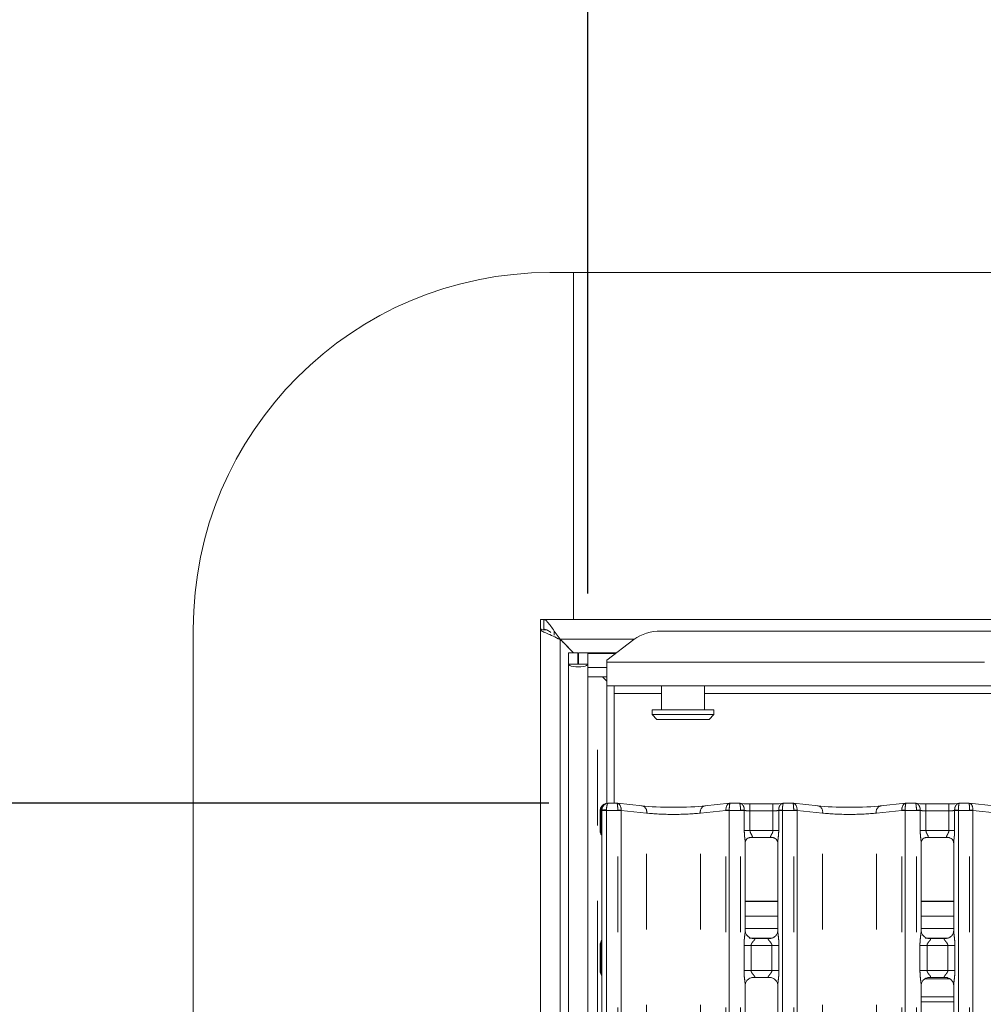
# Model space of a CAD drawing. Units: millimetres. Extents: x 5 to 415, y 5 to 292.
# Drawn here: x 44 to 60, y 132 to 149 of the extents above; entities that cross this region are included whole.
import ezdxf

# ---------------------------------------------------------------- set-up
doc = ezdxf.new("R2010")
doc.units = ezdxf.units.MM
doc.linetypes.add('PHANTOM', pattern=[12.7, 6.35, -1.27, 1.27, -1.27, 1.27, -1.27])
doc.layers.add('BEMAßUNG', color=96, linetype='Continuous')
doc.styles.add('SLDTEXTSTYLE0', font='TXT', dxfattribs={"width": 0.75})
doc.dimstyles.new('SLDDIMSTYLE0', dxfattribs={"dimtxt": 3.5, "dimasz": 3.302, "dimexe": 0, "dimexo": 0.0625, "dimgap": 0.875, "dimtad": 1, "dimlfac": 12.5, "dimrnd": 1e-09, "dimzin": 12, "dimdsep": 46, "dimtxsty": 'SLDTEXTSTYLE0', "dimsah": 1, "dimcen": 0.09, "dimadec": 0, "dimazin": 3, "dimtfac": 1, "dimtofl": 0, "dimtmove": 0, "dimatfit": 3, "dimfxl": 0, "dimfrac": 2, "dimtolj": 1, "dimtzin": 12, "dimarcsym": 0})
doc.dimstyles.new('SLDDIMSTYLE3', dxfattribs={"dimtxt": 3.5, "dimasz": 3.302, "dimexe": 0, "dimexo": 0.0625, "dimgap": 0.875, "dimtad": 1, "dimdec": 0, "dimlfac": 12.5, "dimrnd": 1e-09, "dimzin": 12, "dimdsep": 46, "dimtxsty": 'SLDTEXTSTYLE0', "dimsah": 1, "dimcen": 0.09, "dimadec": 0, "dimazin": 3, "dimtfac": 1, "dimtdec": 0, "dimtofl": 0, "dimtmove": 0, "dimatfit": 3, "dimfxl": 0, "dimfrac": 2, "dimtolj": 1, "dimtzin": 12, "dimarcsym": 0})

# ---------------------------------------------------------------- blocks, each defined once
blk = doc.blocks.new('_D_7')
at = {"layer": 'BEMAßUNG'}
for p, q in [((52.668, 135.617), (28.851, 135.617)), ((29.851, 87.61), (29.851, 135.617)), ((52.668, 87.61), (28.851, 87.61))]:
    blk.add_line(p, q, dxfattribs=at)
for points in [[(29.851, 135.617), (29.343, 132.315), (30.359, 132.315)], [(29.851, 87.61), (30.359, 90.912), (29.343, 90.912)]]:
    blk.add_solid(points, dxfattribs=at)
at = {"layer": 'BEMAßUNG', "insert": (25.339, 111.539), "char_height": 3.5, "attachment_point": 1, "rotation": 90, "style": 'SLDTEXTSTYLE0'}
blk.add_mtext('600', dxfattribs=at)
blk = doc.blocks.new('_D_8')
at = {"layer": 'BEMAßUNG'}
for p, q in [((53.328, 139.15), (53.328, 161.801)), ((165.008, 138.958), (165.008, 161.801)), ((53.328, 160.801), (165.008, 160.801))]:
    blk.add_line(p, q, dxfattribs=at)
for points in [[(53.328, 160.801), (56.63, 160.293), (56.63, 161.309)], [(165.008, 160.801), (161.706, 161.309), (161.706, 160.293)]]:
    blk.add_solid(points, dxfattribs=at)
at = {"layer": 'BEMAßUNG', "insert": (112.785, 165.312), "char_height": 3.5, "attachment_point": 1, "style": 'SLDTEXTSTYLE0'}
blk.add_mtext('1396', dxfattribs=at)

msp = doc.modelspace()

# ---------------------------------------------------------------- linework, layer by layer
at = {"color": 7, "linetype": 'Continuous', "lineweight": 15}
for p, q in [((53.08754797, 144.54962114), (52.68754836, 144.54962114)), ((165.24754401, 144.54962114), (53.08754797, 144.54962114)), ((53.08754797, 144.54962114), (53.08754797, 138.70962115)), ((52.52754565, 138.5496212), (52.52754565, 138.70962115)), ((52.52754565, 138.70962115), (52.58499499, 138.70962115)), ((165.75009699, 138.70962115), (52.58499499, 138.70962115)), ((52.58499499, 138.70962115), (52.58499499, 138.5496212)), ((46.68754454, 138.5496212), (46.68754454, 83.34962168)), ((52.52754565, 138.53768313), (52.52754565, 138.5496212)), ((52.52754565, 138.5496212), (52.54371043, 138.5496212)), ((52.52754565, 138.53768313), (52.52754565, 83.36155692)), ((52.62606497, 138.53768313), (52.52754565, 138.53768313)), ((52.76185866, 138.5128797), (52.76185866, 138.44769487)), ((52.85954829, 138.37762119), (52.76185866, 138.51287925)), ((52.85954829, 138.37762119), (52.83435221, 138.39569399)), ((52.85954829, 138.37762119), (53.08754797, 138.14962117)), ((54.10009261, 138.37064834), (53.64754553, 138.02397622)), ((54.55264445, 138.51424465), (81.70245047, 138.51424465)), ((53.08754797, 138.14962117), (52.92186137, 138.31530662)), ((52.99954768, 138.14962117), (53.15954562, 138.14962117)), ((52.99954768, 137.95776956), (52.99954768, 138.14962117)), ((53.15954562, 137.95776956), (53.15954562, 138.14962117)), ((53.16754694, 138.06962119), (53.15954562, 138.07762118)), ((53.16754694, 137.95776956), (53.16754694, 138.14962117)), ((53.16754694, 138.14962117), (53.32754488, 138.14962117)), ((53.32754488, 138.14962117), (53.81156321, 138.14962117)), ((53.32754488, 137.95776956), (53.32754488, 138.14962117)), ((52.99954768, 137.95776956), (52.99954768, 85.98562041)), ((52.99954768, 137.95776956), (53.15954562, 137.95776956)), ((53.15954562, 137.95776956), (53.16754694, 137.95776956)), ((53.16754694, 137.95776956), (53.32754488, 137.95776956)), ((53.32754488, 137.95776956), (53.32754488, 137.9433348)), ((53.32754488, 137.9433348), (53.32754488, 137.90115488)), ((53.32754488, 137.90115488), (53.64754553, 137.90115488)), ((53.32754488, 137.90115488), (53.32754488, 137.74660676)), ((53.64754553, 137.98926035), (53.64754553, 138.02397622)), ((53.64754553, 137.59499131), (53.64754553, 137.98926035)), ((53.32754488, 137.74660676), (53.64754553, 137.74660676)), ((53.32754488, 137.74660676), (53.32754488, 85.98562041)), ((53.57056017, 137.74660676), (53.64754553, 137.66962117)), ((82.607547, 137.59499131), (53.64754553, 137.59499131)), ((53.64754553, 137.59499131), (53.64754553, 135.61274567)), ((53.76754637, 137.59499131), (53.76754637, 135.61675602)), ((54.56754561, 137.59499131), (54.56754561, 137.18962116)), ((55.28754588, 137.18962116), (55.28754588, 137.59499131)), ((54.40754767, 137.18962116), (54.40754767, 137.10962118)), ((54.40754767, 137.18962116), (55.44754382, 137.18962116)), ((54.40754767, 137.10962118), (54.48754664, 137.02962117)), ((54.40754767, 137.10962118), (55.44754382, 137.10962118)), ((55.36754485, 137.02962117), (55.44754382, 137.10962118)), ((55.44754382, 137.10962118), (55.44754382, 137.18962116)), ((55.36754485, 137.02962117), (54.48754664, 137.02962117)), ((53.81448145, 135.61675602), (53.66783018, 135.61675602)), ((54.24268599, 135.57222808), (53.82355566, 135.61628038)), ((55.71153517, 135.61628038), (55.29240485, 135.57222808)), ((55.87683554, 135.61675602), (55.72060938, 135.61675602)), ((56.44122954, 135.60834775), (56.05386134, 135.60834775)), ((56.77448149, 135.61675602), (56.61825533, 135.61675602)), ((57.20268603, 135.57222808), (56.7835557, 135.61628038)), ((58.67153521, 135.61628038), (58.25240488, 135.57222808)), ((58.83683558, 135.61675602), (58.68060942, 135.61675602)), ((59.40122958, 135.60834775), (59.01386137, 135.60834775)), ((59.73448153, 135.61675602), (59.57825537, 135.61675602)), ((60.16268607, 135.57222808), (59.74355574, 135.61628038)), ((53.53183623, 135.49269015), (53.53183623, 135.1561425)), ((53.56123324, 135.06930211), (53.56123324, 133.32569549)), ((55.97386237, 133.47463051), (55.97386237, 134.95385984)), ((56.05243559, 135.03999809), (56.04707117, 135.03974179)), ((56.05243559, 135.03966549), (56.4426982, 135.03966549)), ((56.52123328, 134.95346198), (56.52123328, 133.47498456)), ((58.9338624, 133.47463051), (58.9338624, 134.95385984)), ((59.01243563, 135.03999809), (59.00707121, 135.03974179)), ((59.01243563, 135.03966549), (59.40269823, 135.03966549)), ((59.48123331, 134.95346198), (59.48123331, 133.47498456)), ((56.52123328, 133.96299133), (55.97386237, 133.96299133)), ((59.48123331, 133.96299133), (58.9338624, 133.96299133)), ((56.52123328, 133.7149913), (55.97386237, 133.7149913)), ((59.48123331, 133.7149913), (58.9338624, 133.7149913)), ((56.52123328, 133.50962111), (55.97386237, 133.50962111)), ((59.48123331, 133.50962111), (58.9338624, 133.50962111)), ((53.53183623, 133.22669038), (53.53183623, 132.80055204)), ((56.09252806, 133.34300318), (56.09976168, 133.34267894)), ((56.39374609, 133.34316769), (56.09976168, 133.34316769)), ((59.0525281, 133.34300318), (59.05976172, 133.34267894)), ((59.35374613, 133.34316769), (59.05976172, 133.34316769)), ((53.56123324, 132.70158598), (53.56123324, 126.06230894)), ((56.10134478, 132.68407503), (56.39533396, 132.68407503)), ((56.40256281, 132.68423954), (56.39533396, 132.68456319)), ((59.06134482, 132.68407503), (59.355334, 132.68407503)), ((59.36256285, 132.68423954), (59.355334, 132.68456319)), ((55.97386237, 126.20664755), (55.97386237, 132.55225757)), ((56.52123328, 132.55261162), (56.52123328, 126.2073938)), ((58.9338624, 126.20664755), (58.9338624, 132.55225757)), ((59.48123331, 132.55261162), (59.48123331, 126.2073938))]:
    msp.add_line(p, q, dxfattribs=at)
at = {"color": 8, "linetype": 'PHANTOM', "lineweight": 0}
for p, q in [((54.10938139, 138.37762119), (52.85954829, 138.37762119)), ((52.85954829, 138.37140711), (52.85954829, 83.5278348)), ((53.32754488, 138.13871743), (53.79732962, 138.13871743)), ((53.64754553, 137.98926035), (82.607547, 137.98926035)), ((53.48754759, 89.52562133), (53.48754759, 137.74660676)), ((53.76754637, 137.46299132), (54.56754561, 137.46299132)), ((55.28754588, 137.46299132), (80.96754666, 137.46299132)), ((56.05386134, 135.48834765), (56.05386134, 135.60834775)), ((56.44122954, 135.48834765), (56.44122954, 135.60834775)), ((59.01386137, 135.48834765), (59.01386137, 135.60834775)), ((59.40122958, 135.48834765), (59.40122958, 135.60834775)), ((53.54915972, 135.49269015), (53.53183623, 135.49269015)), ((53.54915972, 135.15906105), (53.54915972, 135.49269015)), ((53.56333132, 135.49675608), (53.56331225, 135.49998635)), ((53.64123221, 135.49675608), (53.56333132, 135.49675608)), ((53.56333132, 135.49675608), (53.56333132, 135.15906105)), ((53.64123221, 135.49675608), (53.64119883, 135.5064472)), ((53.82931109, 135.49675608), (53.64123221, 135.49675608)), ((53.64123221, 135.49675608), (53.64123221, 87.73048678)), ((53.88588305, 135.49675608), (53.82931109, 135.49675608)), ((53.82931109, 87.73048678), (53.82931109, 135.49675608)), ((53.88588305, 135.49675608), (53.88588305, 87.73048678)), ((54.31499834, 135.45288542), (53.88589735, 135.49798542)), ((54.31499834, 87.7743558), (54.31499834, 135.45288542)), ((55.64919348, 135.49798542), (55.22009249, 135.45288542)), ((55.22009249, 87.7743558), (55.22009249, 135.45288542)), ((55.64921255, 87.73048678), (55.64921255, 135.49675608)), ((55.70577975, 135.49675608), (55.64921255, 135.49675608)), ((55.70577975, 135.49675608), (55.70577975, 87.73048678)), ((55.89385863, 135.49675608), (55.70577975, 135.49675608)), ((55.89385863, 135.49675608), (55.89388724, 135.50178775)), ((55.89385863, 87.73048678), (55.89385863, 135.49675608)), ((55.95785971, 135.49675608), (55.89385863, 135.49675608)), ((55.95787878, 135.4984332), (55.95785971, 135.49675608)), ((55.95785971, 135.15966544), (55.95785971, 135.49675608)), ((56.05386134, 135.48834765), (56.05386134, 135.15966544)), ((56.44122954, 135.48834765), (56.05386134, 135.48834765)), ((56.44122954, 135.15966544), (56.44122954, 135.48834765)), ((56.53723116, 135.49675608), (56.53721686, 135.4984332)), ((56.60123225, 135.49675608), (56.53723116, 135.49675608)), ((56.53723116, 135.49675608), (56.53723116, 135.15966544)), ((56.60123225, 135.49675608), (56.60120364, 135.50178775)), ((56.78931113, 135.49675608), (56.60123225, 135.49675608)), ((56.60123225, 135.49675608), (56.60123225, 87.73048678)), ((56.84588309, 135.49675608), (56.78931113, 135.49675608)), ((56.78931113, 87.73048678), (56.78931113, 135.49675608)), ((56.84588309, 135.49675608), (56.84588309, 87.73048678)), ((57.27499838, 135.45288542), (56.84589739, 135.49798542)), ((57.27499838, 87.7743558), (57.27499838, 135.45288542)), ((58.60919352, 135.49798542), (58.18009253, 135.45288542)), ((58.18009253, 87.7743558), (58.18009253, 135.45288542)), ((58.60921259, 87.73048678), (58.60921259, 135.49675608)), ((58.66577979, 135.49675608), (58.60921259, 135.49675608)), ((58.85385867, 135.49675608), (58.66577979, 135.49675608)), ((58.66577979, 135.49675608), (58.66577979, 87.73048678)), ((58.85385867, 135.49675608), (58.85388728, 135.50178775)), ((58.91785975, 135.49675608), (58.85385867, 135.49675608)), ((58.85385867, 87.73048678), (58.85385867, 135.49675608)), ((58.91787882, 135.4984332), (58.91785975, 135.49675608)), ((58.91785975, 135.15966544), (58.91785975, 135.49675608)), ((59.01386137, 135.48834765), (59.01386137, 135.15966544)), ((59.40122958, 135.48834765), (59.01386137, 135.48834765)), ((59.40122958, 135.15966544), (59.40122958, 135.48834765)), ((59.4972312, 135.49675608), (59.4972169, 135.4984332)), ((59.56123228, 135.49675608), (59.4972312, 135.49675608)), ((59.4972312, 135.49675608), (59.4972312, 135.15966544)), ((59.56123228, 135.49675608), (59.56120367, 135.50178775)), ((59.74931116, 135.49675608), (59.56123228, 135.49675608)), ((59.56123228, 135.49675608), (59.56123228, 87.73048678)), ((59.80588313, 135.49675608), (59.74931116, 135.49675608)), ((59.74931116, 87.73048678), (59.74931116, 135.49675608)), ((59.80588313, 135.49675608), (59.80588313, 87.73048678)), ((60.23499842, 135.45288542), (59.80589743, 135.49798542)), ((53.56333132, 135.15906105), (53.54915972, 135.15906879)), ((56.05386134, 135.15966544), (55.95785971, 135.15966544)), ((56.05386134, 135.15966544), (56.44122954, 135.15966544)), ((56.44122954, 135.15966544), (56.53723116, 135.15966544)), ((59.01386137, 135.15966544), (58.91785975, 135.15966544)), ((59.01386137, 135.15966544), (59.40122958, 135.15966544)), ((59.4972312, 135.15966544), (59.40122958, 135.15966544)), ((56.52123328, 133.9669914), (55.97386237, 133.9669914)), ((59.48123331, 133.9669914), (58.9338624, 133.9669914)), ((56.03910323, 133.34962109), (56.42568465, 133.34962109)), ((58.99910326, 133.34962109), (59.38568468, 133.34962109)), ((53.5477912, 132.80338535), (53.5477912, 133.22384903)), ((53.5477912, 133.22384814), (53.56384631, 133.22384218)), ((53.56384631, 133.22384218), (53.56384631, 132.80338535)), ((55.95348711, 132.80407468), (55.95348711, 133.22316745)), ((55.95348711, 133.22316745), (56.07274409, 133.22316745)), ((56.07274409, 133.22316745), (56.07274409, 132.80407468)), ((56.42234679, 133.22316745), (56.07274409, 133.22316745)), ((56.42234679, 133.22316745), (56.54160376, 133.22316745)), ((56.42234679, 132.80407468), (56.42234679, 133.22316745)), ((56.54160376, 133.22316745), (56.54160376, 132.80407468)), ((58.91348715, 132.80407468), (58.91348715, 133.22316745)), ((58.91348715, 133.22316745), (59.03274413, 133.22316745)), ((59.03274413, 133.22316745), (59.03274413, 132.80407468)), ((59.38234682, 133.22316745), (59.03274413, 133.22316745)), ((59.38234682, 133.22316745), (59.5016038, 133.22316745)), ((59.38234682, 132.80407468), (59.38234682, 133.22316745)), ((59.5016038, 133.22316745), (59.5016038, 132.80407468)), ((53.5477912, 132.80338535), (53.56384631, 132.80338535)), ((55.95348711, 132.80407468), (56.07274409, 132.80407468)), ((56.07274409, 132.80407468), (56.42234679, 132.80407468)), ((56.42234679, 132.80407468), (56.54160376, 132.80407468)), ((58.91348715, 132.80407468), (59.03274413, 132.80407468)), ((59.03274413, 132.80407468), (59.38234682, 132.80407468)), ((59.38234682, 132.80407468), (59.5016038, 132.80407468)), ((59.41274043, 132.66157189), (58.99477358, 132.66157189)), ((58.9338624, 132.35767046), (59.48123331, 132.35767046)), ((59.48123331, 132.27771917), (58.9338624, 132.27771917))]:
    msp.add_line(p, q, dxfattribs=at)
at = {"color": 7, "linetype": 'Continuous', "lineweight": 15}
for centre, radius, start, end in [((52.68754599, 138.54962117), 6, 90, 180), ((52.35617514, 137.74962117), 0.8, 45, 51.007875601), ((54.54121789, 137.76533663), 0.74899519, 89.125870515, 126.08296502), ((53.6518343, 135.4926902), 0.12, 99.856277601, 180)]:
    msp.add_arc(centre, radius, start, end, dxfattribs=at)
at = {"color": 8, "linetype": 'PHANTOM', "lineweight": 0}
for centre, radius, start, end in [((53.65631124, 135.5059223), 0.10796545, 103.652636875, 187.039819674), ((54.21497772, 135.47385987), 0.10219615, 348.156616727, 74.268582228), ((55.32012014, 135.47385561), 0.10220215, 105.734561939, 191.840239106), ((57.17497776, 135.47385987), 0.10219615, 348.156616727, 74.268582228), ((58.28012018, 135.47385561), 0.10220215, 105.734561939, 191.840239106), ((53.63474377, 135.11156572), 0.39493423, 89.063478584, 100.42040395), ((53.77287912, 133.54972244), 1.95153831, 86.680007386, 88.342406331), ((53.92588077, 135.49675601), 0.04, 178.238756093, 180), ((55.60921121, 135.49675601), 0.04, 0, 1.761243907), ((55.7622903, 133.54791442), 1.95334785, 91.658363728, 93.319222554), ((55.85941447, 134.23215342), 1.27010224, 85.553699752, 88.444702728), ((56.63565807, 134.23264305), 1.2696123, 91.555070025, 94.446973923), ((56.73287916, 133.54972244), 1.95153831, 86.680007386, 88.342406331), ((56.88588077, 135.49675601), 0.04, 178.238756093, 180), ((58.56921121, 135.49675601), 0.04, 360, 1.761243907), ((58.72229034, 133.54791442), 1.95334785, 91.658363728, 93.319222554), ((58.81941451, 134.23215342), 1.27010224, 85.553699752, 88.444702728), ((59.59565811, 134.23264305), 1.2696123, 91.555070025, 94.446973923), ((59.6928792, 133.54972244), 1.95153831, 86.680007386, 88.342406331), ((59.84588077, 135.49675601), 0.04, 178.238756093, 180)]:
    msp.add_arc(centre, radius, start, end, dxfattribs=at)
at = {"color": 7, "linetype": 'Continuous', "lineweight": 15}
for centre, major_axis, ratio, start_param, end_param in [((53.16354599, 137.95776955), (0.164, 0), 0.2679491924, 3.1415926536, 6.2831853072), ((53.81274368, 135.49675601), (0.0098001, 0.1196192), 0.6077541467, 6.2692207036, 6.4171812036), ((54.76754599, 135.62871115), (0.76, 0), 0.1051042353, 3.926990817, 5.4977871438), ((55.7223483, 135.49675601), (-0.0098001, 0.1196192), 0.6077541467, 6.1491894107, 6.2971499107), ((56.05386064, 135.63291532), (0.24, 0), 0.1051042353, 3.8713203098, 4.7123889804), ((56.44123134, 135.63291532), (0.24, 0), 0.1051042353, 4.7123889804, 5.553457651), ((56.77274368, 135.49675601), (0.0098001, 0.1196192), 0.6077541467, 6.2692207036, 6.4171812036), ((57.72754599, 135.62871115), (0.76, 0), 0.1051042353, 3.926990817, 5.4977871438), ((58.6823483, 135.49675601), (-0.0098001, 0.1196192), 0.6077541467, 6.1491894107, 6.2971499107), ((59.01386064, 135.63291532), (0.24, 0), 0.1051042353, 3.8713203098, 4.7123889804), ((59.40123134, 135.63291532), (0.24, 0), 0.1051042353, 4.7123889804, 5.553457651), ((59.73274368, 135.49675601), (0.0098001, 0.1196192), 0.6077541467, 6.2692207036, 6.4171812036)]:
    msp.add_ellipse(centre, major_axis=major_axis, ratio=ratio, start_param=start_param, end_param=end_param, dxfattribs=at)
at = {"color": 8, "linetype": 'PHANTOM', "lineweight": 0}
for centre, major_axis, ratio, start_param, end_param in [((53.81274368, 135.49675601), (0.00177228, 0.11999975), 0.1378189953, 4.7451639375, 6.3899405143), ((53.81274368, 135.49675601), (0.0098001, 0.1196192), 0.6077541467, 4.7724046268, 6.2692207036), ((55.7223483, 135.49675601), (-0.0098001, 0.1196192), 0.6077541467, 0.0139646036, 1.5107806803), ((55.7223483, 135.49675601), (-0.00177228, 0.11999975), 0.1378189953, 6.1764301001, 7.8212066769), ((56.77274368, 135.49675601), (0.00177228, 0.11999975), 0.1378189953, 4.7451639375, 6.3899405143), ((56.77274368, 135.49675601), (0.0098001, 0.1196192), 0.6077541467, 4.7724046268, 6.2692207036), ((58.6823483, 135.49675601), (-0.0098001, 0.1196192), 0.6077541467, 0.0139646036, 1.5107806803), ((58.6823483, 135.49675601), (-0.00177228, 0.11999975), 0.1378189953, 6.1764301001, 7.8212066769), ((59.73274368, 135.49675601), (0.00177228, 0.11999975), 0.1378189953, 4.7451639375, 6.3899405143), ((59.73274368, 135.49675601), (0.0098001, 0.1196192), 0.6077541467, 4.7724046268, 6.2692207036), ((53.44648538, 135.50574676), (0.12, 0), 0.2102084705, 5.739137444, 6.0527926275), ((53.86931223, 135.49675601), (0, 0.12), 0.3333333333, 1.5400568217, 1.5707963268), ((54.76754599, 135.50936852), (0.64, 0), 0.1248112794, 3.926990817, 5.4977871438), ((55.66577975, 135.49675601), (0, 0.12), 0.3333333333, 4.7123889804, 4.7431284855), ((56.05386064, 135.51357269), (0.12, 0), 0.2102084705, 3.7853136509, 4.7123889804), ((56.44123134, 135.51357269), (0.12, 0), 0.2102084705, 4.7123889804, 5.6394643099), ((56.82931223, 135.49675601), (0, 0.12), 0.3333333333, 1.5400568217, 1.5707963268), ((57.72754599, 135.50936852), (0.64, 0), 0.1248112794, 3.926990817, 5.4977871438), ((58.62577975, 135.49675601), (0, 0.12), 0.3333333333, 4.7123889804, 4.7431284855), ((59.01386064, 135.51357269), (0.12, 0), 0.2102084705, 3.7853136509, 4.7123889804), ((59.40123134, 135.51357269), (0.12, 0), 0.2102084705, 4.7123889804, 5.6394643099), ((59.78931223, 135.49675601), (0, 0.12), 0.3333333333, 1.5400568217, 1.5707963268)]:
    msp.add_ellipse(centre, major_axis=major_axis, ratio=ratio, start_param=start_param, end_param=end_param, dxfattribs=at)
at = {"color": 7, "linetype": 'Continuous', "lineweight": 15}
for points, knots in [([(52.76185866, 138.5128797), (52.74196282, 138.54193582), (52.70337322, 138.59829255), (52.65455694, 138.66128617), (52.61414238, 138.7019512), (52.59451459, 138.70711613), (52.58499499, 138.70962115)], [0, 0, 0, 0, 0.2736264583, 0.5307210094, 0.7723966667, 1, 1, 1, 1]), ([(52.52754565, 138.53768313), (52.52991417, 138.53245447), (52.53433082, 138.52270444), (52.57189318, 138.50345838), (52.63878791, 138.47743516), (52.74224317, 138.43118798), (52.81910227, 138.39201915), (52.85954829, 138.37140711)], [0, 0, 0, 0, 0.16650854269, 0.31049341195, 0.53037725727, 0.75286764984, 1, 1, 1, 1]), ([(52.70380373, 138.49083649), (52.70370676, 138.49090904), (52.6861639, 138.50403338), (52.65581414, 138.52351681), (52.61508312, 138.54542643), (52.59463944, 138.5482766), (52.58499499, 138.5496212)], [0, 0, 0, 0, 0.00205896247, 0.37247960324, 0.70396275498, 1, 1, 1, 1]), ([(53.56331225, 135.49998635), (53.56392895, 135.51120461), (53.56513802, 135.53319832), (53.57758267, 135.56333986), (53.59720088, 135.58947618), (53.62569936, 135.60987375), (53.65191115, 135.6165066), (53.667378, 135.61632527), (53.67054658, 135.61611064), (53.67072459, 135.61609858)], [0, 0, 0, 0, 0.175199501, 0.3434837336, 0.5148751393, 0.7114699875, 0.9407232639, 0.9966698446, 1, 1, 1, 1]), ([(53.63839503, 135.61230981), (53.63853186, 135.61235144), (53.63938246, 135.61261021), (53.63587182, 135.61172292), (53.63210868, 135.61106201), (53.63129492, 135.61091909)], [0, 0, 0, 0, 0.13061892131, 0.81200064967, 1, 1, 1, 1]), ([(53.66783018, 135.6165103), (53.66793649, 135.61659646), (53.6688369, 135.61732614), (53.66982599, 135.61649123), (53.67067693, 135.61611941), (53.67072459, 135.61609858)], [0, 0, 0, 0, 0.1121991918, 0.9502805184, 1, 1, 1, 1]), ([(55.87683554, 135.61505431), (55.87625394, 135.61578943), (55.87563982, 135.61656566), (55.87500927, 135.61612208), (55.87497588, 135.61609858)], [0, 0, 0, 0, 0.9470401727, 1, 1, 1, 1]), ([(56.61825533, 135.61505431), (56.61885243, 135.61578966), (56.61948289, 135.61656609), (56.62008324, 135.61612207), (56.620115, 135.61609858)], [0, 0, 0, 0, 0.9470958691, 1, 1, 1, 1]), ([(58.83683558, 135.61505431), (58.83625398, 135.61578943), (58.83563986, 135.61656566), (58.83500931, 135.61612208), (58.83497591, 135.61609858)], [0, 0, 0, 0, 0.9470401727, 1, 1, 1, 1]), ([(59.57825537, 135.61505431), (59.57885247, 135.61578966), (59.57948292, 135.61656609), (59.58008327, 135.61612207), (59.58011504, 135.61609858)], [0, 0, 0, 0, 0.9470958691, 1, 1, 1, 1]), ([(53.53199835, 135.15654245), (53.53245091, 135.14754741), (53.53337571, 135.12916626), (53.54119604, 135.10706575), (53.54857495, 135.09498297), (53.55103846, 135.09094903)], [0, 0, 0, 0, 0.3896436598, 0.7962270557, 1, 1, 1, 1]), ([(53.55268832, 135.08839765), (53.55268444, 135.08840309), (53.55265982, 135.0884376), (53.55278167, 135.08824566), (53.55308001, 135.08774007), (53.55375209, 135.08659916), (53.5546823, 135.08492984), (53.55789707, 135.07876044), (53.56091537, 135.0702002), (53.56128889, 135.06426619), (53.56128588, 135.06526044), (53.56128569, 135.0653241)], [0, 0, 0, 0, 0.002509051, 0.0159199101, 0.0323549601, 0.0598930204, 0.1055525988, 0.1611034626, 0.6902660755, 0.9801684677, 1, 1, 1, 1]), ([(55.97399588, 134.95309958), (55.97397989, 134.95425838), (55.97392243, 134.95842321), (55.97703028, 134.97662688), (55.99040466, 135.00434841), (56.01546141, 135.0277986), (56.04012063, 135.03776585), (56.05225731, 135.03965409), (56.05328201, 135.03965867), (56.05374213, 135.03966072)], [0, 0, 0, 0, 0.0511213536, 0.1837352255, 0.3842544596, 0.6497113527, 0.8274124687, 0.9225035218, 1, 1, 1, 1]), ([(56.44185896, 135.03966162), (56.44172057, 135.03966313), (56.44124911, 135.03966828), (56.44678616, 135.03928069), (56.46030401, 135.0359577), (56.48461868, 135.02417868), (56.50852142, 134.99909906), (56.51985164, 134.9707164), (56.52128852, 134.9549014), (56.52121576, 134.95277984), (56.52120943, 134.95259532)], [0, 0, 0, 0, 0.0337281837, 0.1149044007, 0.2230206771, 0.3821829427, 0.6511223457, 0.8674726531, 0.9884740275, 1, 1, 1, 1]), ([(58.93399592, 134.95309958), (58.93397993, 134.95425838), (58.93392247, 134.95842321), (58.93703032, 134.97662688), (58.9504047, 135.00434841), (58.97546145, 135.0277986), (59.00012067, 135.03776585), (59.01225735, 135.03965409), (59.01328205, 135.03965867), (59.01374216, 135.03966072)], [0, 0, 0, 0, 0.0511213536, 0.1837352255, 0.3842544596, 0.6497113527, 0.8274124687, 0.9225035218, 1, 1, 1, 1]), ([(59.401859, 135.03966162), (59.40172061, 135.03966313), (59.40124915, 135.03966828), (59.4067862, 135.03928069), (59.42030405, 135.0359577), (59.44461872, 135.02417868), (59.46852146, 134.99909906), (59.47985168, 134.9707164), (59.48128856, 134.9549014), (59.4812158, 134.95277984), (59.48120947, 134.95259532)], [0, 0, 0, 0, 0.0337281837, 0.1149044007, 0.2230206771, 0.3821829427, 0.6511223457, 0.8674726531, 0.9884740275, 1, 1, 1, 1]), ([(56.04345198, 133.36069861), (56.04218813, 133.36122896), (56.02382576, 133.36893428), (55.99616902, 133.39926035), (55.97612918, 133.44300177), (55.97450386, 133.46664136), (55.97388144, 133.47569415)], [0, 0, 0, 0, 0.0295536991, 0.4293830924, 0.7814819205, 1, 1, 1, 1]), ([(56.52115698, 133.47554007), (56.5211785, 133.47510747), (56.5214938, 133.46876997), (56.51819722, 133.44196313), (56.50108456, 133.40358093), (56.47580571, 133.37253968), (56.45836356, 133.36474174), (56.4569747, 133.36412081)], [0, 0, 0, 0, 0.0149518067, 0.2190386885, 0.5725207525, 0.9659613172, 1, 1, 1, 1]), ([(59.00345202, 133.36069861), (59.00218817, 133.36122896), (58.9838258, 133.36893428), (58.95616906, 133.39926035), (58.93612921, 133.44300177), (58.93450389, 133.46664136), (58.93388148, 133.47569415)], [0, 0, 0, 0, 0.0295536991, 0.4293830924, 0.7814819205, 1, 1, 1, 1]), ([(59.48115702, 133.47554007), (59.48117854, 133.47510747), (59.48149383, 133.46876997), (59.47819726, 133.44196313), (59.4610846, 133.40358093), (59.43580575, 133.37253968), (59.4183636, 133.36474174), (59.41697474, 133.36412081)], [0, 0, 0, 0, 0.0149518067, 0.2190386885, 0.5725207525, 0.9659613172, 1, 1, 1, 1]), ([(53.53199835, 133.22629044), (53.53244431, 133.23529146), (53.53335535, 133.25367928), (53.54057077, 133.27382404), (53.54649313, 133.28439433), (53.54781504, 133.28675369)], [0, 0, 0, 0, 0.4268916344, 0.8720787135, 1, 1, 1, 1]), ([(53.56126185, 133.32845518), (53.56126028, 133.32850752), (53.56123861, 133.32923168), (53.56116409, 133.32398092), (53.55919208, 133.31326692), (53.55543673, 133.3018592), (53.55150494, 133.29339696), (53.54928471, 133.28931882), (53.5482717, 133.28752306), (53.54798314, 133.2870507), (53.54784941, 133.28679401), (53.54778522, 133.28671322), (53.54778139, 133.28669409), (53.5477816, 133.28669476), (53.54778166, 133.28669498)], [0, 0, 0, 0, 0.0166182312, 0.2299402695, 0.4904788027, 0.7512399215, 0.8942653426, 0.9685504462, 0.9873612101, 0.9944398163, 0.998224953, 0.9991825104, 0.9997440306, 1, 1, 1, 1]), ([(56.10049124, 133.34326276), (56.09865374, 133.34328542), (56.09311884, 133.34335367), (56.07192155, 133.34631399), (56.05412486, 133.355306), (56.04345198, 133.36069861)], [0, 0, 0, 0, 0.1659249692, 0.4997960368, 1, 1, 1, 1]), ([(56.39374609, 133.34307501), (56.39416167, 133.34310772), (56.39653979, 133.34329494), (56.39974717, 133.34309053), (56.40230105, 133.3430113), (56.40256281, 133.34300318)], [0, 0, 0, 0, 0.1596994006, 0.9138715213, 1, 1, 1, 1]), ([(56.4569747, 133.36412081), (56.44461753, 133.35731235), (56.42480118, 133.34639408), (56.40133545, 133.34329093), (56.39591851, 133.3432648), (56.39419909, 133.3432565)], [0, 0, 0, 0, 0.5306917733, 0.8510342774, 1, 1, 1, 1]), ([(59.06049128, 133.34326276), (59.05865377, 133.34328542), (59.05311887, 133.34335367), (59.03192159, 133.34631399), (59.01412489, 133.355306), (59.00345202, 133.36069861)], [0, 0, 0, 0, 0.1659249692, 0.4997960368, 1, 1, 1, 1]), ([(59.35374613, 133.34307501), (59.35416171, 133.34310772), (59.35653983, 133.34329494), (59.3597472, 133.34309053), (59.36230109, 133.3430113), (59.36256285, 133.34300318)], [0, 0, 0, 0, 0.1596994006, 0.9138715213, 1, 1, 1, 1]), ([(59.41697474, 133.36412081), (59.40461757, 133.35731235), (59.38480122, 133.34639408), (59.36133549, 133.34329093), (59.35591855, 133.3432648), (59.35419913, 133.3432565)], [0, 0, 0, 0, 0.5306917733, 0.8510342774, 1, 1, 1, 1]), ([(53.53199835, 132.80095199), (53.53244507, 132.79195439), (53.53335797, 132.77356697), (53.54056918, 132.75342112), (53.5464931, 132.74284789), (53.54781504, 132.74048844)], [0, 0, 0, 0, 0.4267363088, 0.8720744977, 1, 1, 1, 1]), ([(53.54780074, 132.74051049), (53.54780073, 132.74051072), (53.54780066, 132.74051281), (53.54780467, 132.74050313), (53.54782261, 132.74047744), (53.5478617, 132.74040893), (53.55445865, 132.72864406), (53.56055439, 132.71159514), (53.56125285, 132.6987962), (53.56125628, 132.69915813), (53.56125708, 132.69924232)], [0, 0, 0, 0, 0.0000608368, 0.00056541, 0.001172431, 0.0021472885, 0.0044180958, 0.6813514895, 0.9258764974, 1, 1, 1, 1]), ([(55.97393389, 132.55170205), (55.97391234, 132.55213496), (55.9735967, 132.55847588), (55.9769372, 132.58511456), (55.9937149, 132.62475408), (56.03028351, 132.66260196), (56.06919715, 132.68024124), (56.09444785, 132.68406824), (56.1002174, 132.68403922), (56.10234137, 132.68402854)], [0, 0, 0, 0, 0.00936787429, 0.13721436358, 0.3586501761, 0.60511846696, 0.81748925474, 0.93281165578, 1, 1, 1, 1]), ([(56.10134478, 132.68416742), (56.1009292, 132.6841346), (56.09855111, 132.68394679), (56.09534369, 132.68415109), (56.09278983, 132.68423131), (56.09252806, 132.68423954)], [0, 0, 0, 0, 0.1597003679, 0.9138709934, 1, 1, 1, 1]), ([(56.39459963, 132.68397966), (56.39643707, 132.68395707), (56.40197224, 132.683889), (56.42321961, 132.68091908), (56.44106039, 132.67190099), (56.45177718, 132.66648391)], [0, 0, 0, 0, 0.1655678288, 0.4987642964, 1, 1, 1, 1]), ([(56.45177718, 132.66648391), (56.45299459, 132.66597256), (56.47130828, 132.65828017), (56.49892009, 132.62797689), (56.51896192, 132.58424144), (56.52058708, 132.56060127), (56.52120943, 132.55154827)], [0, 0, 0, 0, 0.0285022178, 0.4287634749, 0.7812452359, 1, 1, 1, 1]), ([(58.93393393, 132.55170205), (58.93391238, 132.55213496), (58.93359674, 132.55847588), (58.93693723, 132.58511456), (58.95371494, 132.62475408), (58.99028355, 132.66260196), (59.02919719, 132.68024124), (59.05444789, 132.68406824), (59.06021744, 132.68403922), (59.06234141, 132.68402854)], [0, 0, 0, 0, 0.00936787429, 0.13721436358, 0.3586501761, 0.60511846696, 0.81748925474, 0.93281165578, 1, 1, 1, 1]), ([(59.06134482, 132.68416742), (59.06092924, 132.6841346), (59.05855114, 132.68394679), (59.05534372, 132.68415109), (59.05278986, 132.68423131), (59.0525281, 132.68423954)], [0, 0, 0, 0, 0.1597003679, 0.9138709934, 1, 1, 1, 1]), ([(59.35459967, 132.68397966), (59.3564371, 132.68395707), (59.36197228, 132.683889), (59.38321965, 132.68091908), (59.40106042, 132.67190099), (59.41177721, 132.66648391)], [0, 0, 0, 0, 0.1655678288, 0.4987642964, 1, 1, 1, 1]), ([(59.41177721, 132.66648391), (59.41299462, 132.66597256), (59.43130832, 132.65828017), (59.45892013, 132.62797689), (59.47896196, 132.58424144), (59.48058712, 132.56060127), (59.48120947, 132.55154827)], [0, 0, 0, 0, 0.0285022178, 0.4287634749, 0.7812452359, 1, 1, 1, 1])]:
    msp.add_open_spline(points, degree=3, knots=knots, dxfattribs=at)
at = {"color": 8, "linetype": 'PHANTOM', "lineweight": 0}
for points, knots in [([(53.64119883, 135.5064472), (53.64137532, 135.51762526), (53.64172177, 135.53956861), (53.64522023, 135.56890831), (53.65068641, 135.59356818), (53.65842025, 135.61272561), (53.66457309, 135.61520029), (53.66783018, 135.6165103)], [0, 0, 0, 0, 0.1869639303, 0.3670236225, 0.5509947281, 0.7623127116, 1, 1, 1, 1]), ([(55.95787878, 135.4984332), (55.95763211, 135.51071567), (55.95714306, 135.53506707), (55.94612286, 135.56802782), (55.92872906, 135.59493671), (55.90437124, 135.61387272), (55.88519061, 135.61735835), (55.87511731, 135.61611603), (55.87497588, 135.61609858)], [0, 0, 0, 0, 0.1879863411, 0.3727046727, 0.55915354, 0.758553137, 0.9966099851, 1, 1, 1, 1]), ([(55.89388724, 135.50178775), (55.89383017, 135.51405535), (55.89371697, 135.53839074), (55.89123434, 135.57094648), (55.88728955, 135.59674945), (55.88228418, 135.61423885), (55.87857853, 135.61479345), (55.87683554, 135.61505431)], [0, 0, 0, 0, 0.2005269472, 0.3977878297, 0.5971908716, 0.8105349427, 1, 1, 1, 1]), ([(56.53721686, 135.4984332), (56.53746342, 135.51071571), (56.53795225, 135.5350672), (56.54897387, 135.56802665), (56.56636074, 135.59493772), (56.59072017, 135.61387248), (56.60990026, 135.61735835), (56.61997356, 135.61611603), (56.620115, 135.61609858)], [0, 0, 0, 0, 0.187988446, 0.372708846, 0.5591486037, 0.7585504334, 0.9966099471, 1, 1, 1, 1]), ([(56.60120364, 135.50178775), (56.60126001, 135.51405539), (56.60137184, 135.53839096), (56.60386468, 135.57094605), (56.60779899, 135.59674971), (56.61280722, 135.61423881), (56.61651251, 135.61479344), (56.61825533, 135.61505431)], [0, 0, 0, 0, 0.2005271571, 0.3977899007, 0.5971904501, 0.8105347444, 1, 1, 1, 1]), ([(58.91787882, 135.4984332), (58.91763215, 135.51071567), (58.9171431, 135.53506707), (58.90612289, 135.56802782), (58.8887291, 135.59493671), (58.86437128, 135.61387272), (58.84519065, 135.61735835), (58.83511735, 135.61611603), (58.83497591, 135.61609858)], [0, 0, 0, 0, 0.1879863411, 0.3727046727, 0.55915354, 0.758553137, 0.9966099851, 1, 1, 1, 1]), ([(58.85388728, 135.50178775), (58.85383021, 135.51405535), (58.853717, 135.53839074), (58.85123438, 135.57094648), (58.84728959, 135.59674945), (58.84228422, 135.61423885), (58.83857857, 135.61479345), (58.83683558, 135.61505431)], [0, 0, 0, 0, 0.2005269472, 0.3977878297, 0.5971908716, 0.8105349427, 1, 1, 1, 1]), ([(59.4972169, 135.4984332), (59.49746345, 135.51071571), (59.49795228, 135.5350672), (59.50897391, 135.56802665), (59.52636078, 135.59493772), (59.55072021, 135.61387248), (59.5699003, 135.61735835), (59.5799736, 135.61611603), (59.58011504, 135.61609858)], [0, 0, 0, 0, 0.187988446, 0.372708846, 0.5591486037, 0.7585504334, 0.9966099471, 1, 1, 1, 1]), ([(59.56120367, 135.50178775), (59.56126005, 135.51405539), (59.56137188, 135.53839096), (59.56386471, 135.57094605), (59.56779903, 135.59674971), (59.57280725, 135.61423881), (59.57651255, 135.61479344), (59.57825537, 135.61505431)], [0, 0, 0, 0, 0.2005271571, 0.3977899007, 0.5971904501, 0.8105347444, 1, 1, 1, 1]), ([(53.53199835, 135.15654245), (53.53212123, 135.156875), (53.53235989, 135.15752088), (53.53897622, 135.15836658), (53.54605844, 135.15884955), (53.54915972, 135.15906105)], [0, 0, 0, 0, 0.37366912445, 0.72573219085, 1, 1, 1, 1]), ([(53.55103369, 135.09095141), (53.55103369, 135.09095221), (53.55103394, 135.09133293), (53.54894577, 135.09341729), (53.54775736, 135.09990942), (53.54698815, 135.11305154), (53.54852516, 135.13294529), (53.54902025, 135.14813058), (53.54916011, 135.15632305), (53.54914606, 135.15845013), (53.54915974, 135.15896397), (53.54915972, 135.1590672), (53.54915972, 135.15906879)], [0, 0, 0, 0, 0.0000552163, 0.0264505234, 0.1575204342, 0.452722827, 0.7136855335, 0.9266207757, 0.9822826396, 0.9964414837, 0.9999452101, 1, 1, 1, 1]), ([(53.56333132, 135.15906105), (53.56333131, 135.15890518), (53.56333127, 135.15811014), (53.56333367, 135.15476057), (53.56324173, 135.14148604), (53.56279893, 135.11628587), (53.56114038, 135.0890508), (53.56156427, 135.07344199), (53.5616767, 135.06930211)], [0, 0, 0, 0, 0.005063992, 0.0258301994, 0.1088312277, 0.4362146795, 0.8504689844, 1, 1, 1, 1]), ([(55.9732234, 134.95385984), (55.97332293, 134.95799855), (55.97383325, 134.97921876), (55.96688357, 135.02599647), (55.95983914, 135.09054545), (55.95854069, 135.13588635), (55.95785971, 135.15966544)], [0, 0, 0, 0, 0.0718746782, 0.3685188895, 0.6688189334, 1, 1, 1, 1]), ([(56.05386134, 135.15966544), (56.05466033, 135.15111867), (56.05581339, 135.13878447), (56.0643496, 135.11582288), (56.07733375, 135.0927742), (56.0887808, 135.07358756), (56.09364271, 135.06059815), (56.09439629, 135.05384342), (56.09119743, 135.04669705), (56.08486715, 135.04304276), (56.07183118, 135.0400201), (56.06080802, 135.04000759), (56.05243559, 135.03999809)], [0, 0, 0, 0, 0.1209306646, 0.1745202685, 0.3568061651, 0.5240807756, 0.5645144179, 0.6611541241, 0.7036304936, 0.8128085461, 0.8578225658, 1, 1, 1, 1]), ([(56.44802447, 135.03974179), (56.43748807, 135.03973226), (56.42111567, 135.03971746), (56.40799303, 135.04398022), (56.40187979, 135.04947009), (56.40075574, 135.05522097), (56.40284385, 135.06605796), (56.40774009, 135.0755902), (56.41804461, 135.09368088), (56.42957121, 135.1125424), (56.43838838, 135.13581295), (56.44093831, 135.15078658), (56.44112947, 135.15661462), (56.44122954, 135.15966544)], [0, 0, 0, 0, 0.1731189379, 0.2690075854, 0.3154094308, 0.4119799732, 0.4391867808, 0.5865467784, 0.6101816095, 0.7904947389, 0.9198947238, 0.9580671054, 1, 1, 1, 1]), ([(56.53723116, 135.15966544), (56.53719054, 135.15358304), (56.53699753, 135.12468189), (56.53340563, 135.07450273), (56.52684779, 135.01500834), (56.52102276, 134.97373937), (56.52164099, 134.95657299), (56.52175303, 134.95346198)], [0, 0, 0, 0, 0.0848141748, 0.4030033586, 0.6989630844, 0.9454439858, 1, 1, 1, 1]), ([(58.93322344, 134.95385984), (58.93332297, 134.95799855), (58.93383328, 134.97921876), (58.92688361, 135.02599647), (58.91983918, 135.09054545), (58.91854072, 135.13588635), (58.91785975, 135.15966544)], [0, 0, 0, 0, 0.0718746782, 0.3685188895, 0.6688189334, 1, 1, 1, 1]), ([(59.01386137, 135.15966544), (59.01466036, 135.15111867), (59.01581342, 135.13878447), (59.02434964, 135.11582288), (59.03733379, 135.0927742), (59.04878084, 135.07358756), (59.05364275, 135.06059815), (59.05439633, 135.05384342), (59.05119747, 135.04669705), (59.04486719, 135.04304276), (59.03183122, 135.0400201), (59.02080805, 135.04000759), (59.01243563, 135.03999809)], [0, 0, 0, 0, 0.1209306646, 0.1745202685, 0.3568061651, 0.5240807756, 0.5645144179, 0.6611541241, 0.7036304936, 0.8128085461, 0.8578225658, 1, 1, 1, 1]), ([(59.40802451, 135.03974179), (59.3974881, 135.03973226), (59.38111571, 135.03971746), (59.36799307, 135.04398022), (59.36187983, 135.04947009), (59.36075578, 135.05522097), (59.36284389, 135.06605796), (59.36774013, 135.0755902), (59.37804464, 135.09368088), (59.38957125, 135.1125424), (59.39838842, 135.13581295), (59.40093835, 135.15078658), (59.40112951, 135.15661462), (59.40122958, 135.15966544)], [0, 0, 0, 0, 0.1731189379, 0.2690075854, 0.3154094308, 0.4119799732, 0.4391867808, 0.5865467784, 0.6101816095, 0.7904947389, 0.9198947238, 0.9580671054, 1, 1, 1, 1]), ([(59.4972312, 135.15966544), (59.49719058, 135.15358304), (59.49699757, 135.12468189), (59.49340567, 135.07450273), (59.48684783, 135.01500834), (59.4810228, 134.97373937), (59.48164103, 134.95657299), (59.48175307, 134.95346198)], [0, 0, 0, 0, 0.0848141748, 0.4030033586, 0.6989630844, 0.9454439858, 1, 1, 1, 1]), ([(55.95348711, 133.22316745), (55.95353187, 133.22993251), (55.95374304, 133.26185254), (55.95753302, 133.31932448), (55.96539703, 133.38913269), (55.97279767, 133.44253482), (55.97329279, 133.467353), (55.97343798, 133.47463051)], [0, 0, 0, 0, 0.07774057457, 0.36680827667, 0.66034841302, 0.90040306375, 1, 1, 1, 1]), ([(56.52154799, 133.47498456), (56.52194848, 133.46476899), (56.52317193, 133.43356132), (56.53148651, 133.37455051), (56.53954347, 133.30076887), (56.54089295, 133.24994045), (56.54160376, 133.22316745)], [0, 0, 0, 0, 0.1366538619, 0.4174654973, 0.6931599666, 1, 1, 1, 1]), ([(58.91348715, 133.22316745), (58.91353191, 133.22993251), (58.91374308, 133.26185254), (58.91753306, 133.31932448), (58.92539707, 133.38913269), (58.93279771, 133.44253482), (58.93329283, 133.467353), (58.93343802, 133.47463051)], [0, 0, 0, 0, 0.07774057457, 0.36680827667, 0.66034841302, 0.90040306375, 1, 1, 1, 1]), ([(59.48154803, 133.47498456), (59.48194851, 133.46476899), (59.48317197, 133.43356132), (59.49148655, 133.37455051), (59.49954351, 133.30076887), (59.50089298, 133.24994045), (59.5016038, 133.22316745)], [0, 0, 0, 0, 0.1366538619, 0.4174654973, 0.6931599666, 1, 1, 1, 1]), ([(53.53199835, 133.22629044), (53.53272231, 133.22571107), (53.53380678, 133.2248432), (53.54430217, 133.22409707), (53.5477912, 133.22384903)], [0, 0, 0, 0, 0.6675651457, 1, 1, 1, 1]), ([(53.5477912, 133.22384814), (53.5477912, 133.22384982), (53.5477912, 133.22395772), (53.54779181, 133.22449432), (53.54776896, 133.22670553), (53.54766997, 133.23463077), (53.54703833, 133.24890248), (53.54532948, 133.26747857), (53.54532679, 133.27912171), (53.54627801, 133.28480485), (53.54776297, 133.28648787), (53.5477665, 133.28673195), (53.54781343, 133.2867521), (53.54781504, 133.28675279)], [0, 0, 0, 0, 0.0000613577, 0.0039199188, 0.0194977678, 0.0804135602, 0.2922995355, 0.5459104286, 0.8505339409, 0.9828227471, 0.9976412902, 0.9999192134, 1, 1, 1, 1]), ([(53.56173869, 133.32569549), (53.56165208, 133.31920999), (53.56140471, 133.3006854), (53.56319573, 133.27001606), (53.56371771, 133.24330744), (53.56385423, 133.22887384), (53.56383571, 133.22496123), (53.56384454, 133.22402874), (53.56384631, 133.22384218)], [0, 0, 0, 0, 0.2034207374, 0.5810331149, 0.8878569516, 0.9732723566, 0.994652666, 1, 1, 1, 1]), ([(56.09976168, 133.34267894), (56.10755396, 133.3427377), (56.12029618, 133.3428338), (56.13026856, 133.3391034), (56.13439297, 133.33399885), (56.13375624, 133.32799254), (56.12778809, 133.31592069), (56.11099185, 133.29617127), (56.08912306, 133.27039855), (56.0769521, 133.24725004), (56.07318918, 133.23290961), (56.07287715, 133.22607991), (56.07274409, 133.22316745)], [0, 0, 0, 0, 0.132088164, 0.2159956095, 0.2720912808, 0.355146187, 0.3992467221, 0.59038802, 0.7945892219, 0.9052642168, 0.9596009616, 1, 1, 1, 1]), ([(56.42234679, 133.22316745), (56.42160368, 133.23003303), (56.42028741, 133.24219409), (56.40931567, 133.26477124), (56.38966613, 133.29031722), (56.36931837, 133.31281015), (56.36152877, 133.32696354), (56.36080097, 133.33418244), (56.36460332, 133.33910167), (56.37519096, 133.34270124), (56.38656191, 133.34293029), (56.39374609, 133.34307501)], [0, 0, 0, 0, 0.0955591021, 0.1692647977, 0.3541985283, 0.5732802586, 0.6606446636, 0.7184496329, 0.7976499249, 0.8721550282, 1, 1, 1, 1]), ([(59.05976172, 133.34267894), (59.06755399, 133.3427377), (59.08029622, 133.3428338), (59.09026859, 133.3391034), (59.09439301, 133.33399885), (59.09375628, 133.32799254), (59.08778813, 133.31592069), (59.07099189, 133.29617127), (59.0491231, 133.27039855), (59.03695213, 133.24725004), (59.03318921, 133.23290961), (59.03287719, 133.22607991), (59.03274413, 133.22316745)], [0, 0, 0, 0, 0.132088164, 0.2159956095, 0.2720912808, 0.355146187, 0.3992467221, 0.59038802, 0.7945892219, 0.9052642168, 0.9596009616, 1, 1, 1, 1]), ([(59.38234682, 133.22316745), (59.38160372, 133.23003303), (59.38028745, 133.24219409), (59.3693157, 133.26477124), (59.34966616, 133.29031722), (59.32931841, 133.31281015), (59.32152881, 133.32696354), (59.320801, 133.33418244), (59.32460335, 133.33910167), (59.335191, 133.34270124), (59.34656195, 133.34293029), (59.35374613, 133.34307501)], [0, 0, 0, 0, 0.0955591021, 0.1692647977, 0.3541985283, 0.5732802586, 0.6606446636, 0.7184496329, 0.7976499249, 0.8721550282, 1, 1, 1, 1]), ([(53.53199835, 132.80095199), (53.53211952, 132.80128462), (53.53235484, 132.80193064), (53.53874365, 132.80274356), (53.54519678, 132.80320131), (53.5477912, 132.80338535)], [0, 0, 0, 0, 0.388261727, 0.7540570059, 1, 1, 1, 1]), ([(53.54781504, 132.74048934), (53.54781343, 132.74049012), (53.54777787, 132.74050752), (53.54778223, 132.74073469), (53.54624958, 132.74244293), (53.54537088, 132.74808428), (53.54533474, 132.75975422), (53.5470506, 132.77835741), (53.54766911, 132.79263055), (53.54776897, 132.80054217), (53.54779181, 132.80274949), (53.5477912, 132.80328481), (53.5477912, 132.8033924), (53.5477912, 132.80339399)], [0, 0, 0, 0, 0.0000819926, 0.0018058344, 0.0165756524, 0.1484305554, 0.4541335642, 0.7081821453, 0.9197255669, 0.9805478138, 0.9960906414, 0.9999422476, 1, 1, 1, 1]), ([(53.56384631, 132.80338535), (53.56384454, 132.80320375), (53.56383554, 132.80227623), (53.56385455, 132.79836868), (53.56371734, 132.78394519), (53.56319602, 132.75724918), (53.56140213, 132.72659562), (53.56165494, 132.70807183), (53.56174345, 132.70158598)], [0, 0, 0, 0, 0.00520769794, 0.02659918446, 0.11205653174, 0.41875496269, 0.79648504059, 1, 1, 1, 1]), ([(55.97354288, 132.55225757), (55.9731424, 132.56247324), (55.97191897, 132.59368099), (55.96360434, 132.65269168), (55.95554741, 132.72647326), (55.95419793, 132.77730168), (55.95348711, 132.80407468)], [0, 0, 0, 0, 0.1366548678, 0.4174654441, 0.6931599386, 1, 1, 1, 1]), ([(56.07274409, 132.80407468), (56.07348721, 132.7972092), (56.07480351, 132.78504825), (56.08577521, 132.76247118), (56.10542475, 132.73692521), (56.1257725, 132.71443227), (56.1335621, 132.70027889), (56.13428991, 132.69305996), (56.13048754, 132.68814087), (56.11989995, 132.68454066), (56.10852897, 132.68431193), (56.10134478, 132.68416742)], [0, 0, 0, 0, 0.0955578525, 0.169263635, 0.3541975836, 0.5732795722, 0.6606440802, 0.7184491176, 0.797649503, 0.872154947, 1, 1, 1, 1]), ([(56.39533396, 132.68456319), (56.38753977, 132.68450448), (56.37479505, 132.68440847), (56.36482235, 132.68813903), (56.36069789, 132.69324355), (56.36133462, 132.69924999), (56.3673028, 132.71132117), (56.38410071, 132.73107069), (56.40596264, 132.75684632), (56.41814751, 132.7799901), (56.42190062, 132.79433327), (56.4222134, 132.8011624), (56.42234679, 132.80407468)], [0, 0, 0, 0, 0.1321022716, 0.2160080519, 0.27210261, 0.3551558678, 0.3992548043, 0.5903931517, 0.7945903009, 0.9052713624, 0.9596031379, 1, 1, 1, 1]), ([(56.54160376, 132.80407468), (56.54155895, 132.79730972), (56.54134749, 132.7653898), (56.53756399, 132.70791768), (56.52970044, 132.63810921), (56.52229268, 132.58470758), (56.52179796, 132.55988913), (56.52165289, 132.55261162)], [0, 0, 0, 0, 0.0777393727, 0.3668069342, 0.6603457252, 0.9004031414, 1, 1, 1, 1]), ([(58.93354292, 132.55225757), (58.93314244, 132.56247324), (58.93191901, 132.59368099), (58.92360438, 132.65269168), (58.91554745, 132.72647326), (58.91419797, 132.77730168), (58.91348715, 132.80407468)], [0, 0, 0, 0, 0.1366548678, 0.4174654441, 0.6931599386, 1, 1, 1, 1]), ([(59.03274413, 132.80407468), (59.03348725, 132.7972092), (59.03480355, 132.78504825), (59.04577524, 132.76247118), (59.06542479, 132.73692521), (59.08577254, 132.71443227), (59.09356214, 132.70027889), (59.09428995, 132.69305996), (59.09048758, 132.68814087), (59.07989998, 132.68454066), (59.068529, 132.68431193), (59.06134482, 132.68416742)], [0, 0, 0, 0, 0.0955578525, 0.169263635, 0.3541975836, 0.5732795722, 0.6606440802, 0.7184491176, 0.797649503, 0.872154947, 1, 1, 1, 1]), ([(59.355334, 132.68456319), (59.34753981, 132.68450448), (59.33479509, 132.68440847), (59.32482239, 132.68813903), (59.32069793, 132.69324355), (59.32133466, 132.69924999), (59.32730284, 132.71132117), (59.34410075, 132.73107069), (59.36596268, 132.75684632), (59.37814755, 132.7799901), (59.38190066, 132.79433327), (59.38221344, 132.8011624), (59.38234682, 132.80407468)], [0, 0, 0, 0, 0.1321022716, 0.2160080519, 0.27210261, 0.3551558678, 0.3992548043, 0.5903931517, 0.7945903009, 0.9052713624, 0.9596031379, 1, 1, 1, 1]), ([(59.5016038, 132.80407468), (59.50155898, 132.79730972), (59.50134753, 132.7653898), (59.49756403, 132.70791768), (59.48970048, 132.63810921), (59.48229271, 132.58470758), (59.481798, 132.55988913), (59.48165293, 132.55261162)], [0, 0, 0, 0, 0.0777393727, 0.3668069342, 0.6603457252, 0.9004031414, 1, 1, 1, 1])]:
    msp.add_open_spline(points, degree=3, knots=knots, dxfattribs=at)

# ---------------------------------------------------------------- dimensions: what is measured, and where the dimension line sits
at = {"layer": 'BEMAßUNG'}
for base, p1, p2, angle, dimstyle, picture, middle in [((165.00754599, 160.80069302), (53.32754599, 138.14962117), (165.00754599, 137.95776955), 0, 'SLDDIMSTYLE0', '_D_8', (117.95734761, 160.80069302)), ((29.8511789, 135.61675601), (53.66781909, 87.61048634), (53.66781909, 135.61675601), 90, 'SLDDIMSTYLE3', '_D_7', (29.8511789, 115.4181829))]:
    dim = msp.add_linear_dim(base=base, p1=p1, p2=p2, angle=angle, dimstyle=dimstyle, dxfattribs=at)
    dim.commit()
    dim.dimension.update_dxf_attribs({"geometry": picture, "text_midpoint": middle, "dimtype": 160})

doc.saveas('drawing.dxf')
